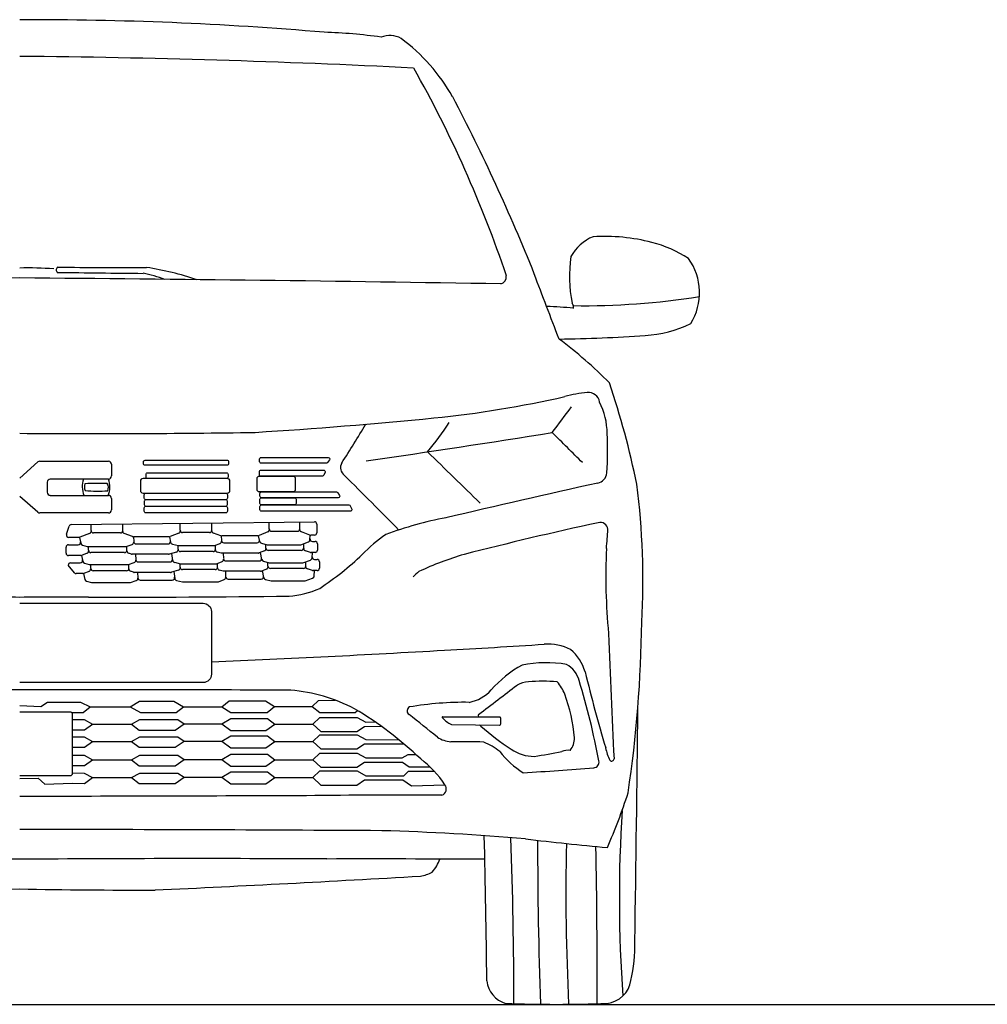
# Model space of a CAD drawing. Units: inches. Extents: x 8216 to 13517, y 4427 to 8582.
# Drawn here: x 9520 to 10983, y 4427 to 5916 of the extents above; entities that cross this region are included whole.
import ezdxf

# ---------------------------------------------------------------- set-up
doc = ezdxf.new("R2010")
doc.units = ezdxf.units.IN
doc.header["$MEASUREMENT"] = 0

msp = doc.modelspace()

# ---------------------------------------------------------------- linework, layer by layer
for p, q in [((9520.4, 5222.6), (9547.9, 5247)), ((9551, 5248.2), (9654.6, 5248.2)), ((9659.3, 5243.5), (9659.3, 5225.8)), ((9562, 5216.4), (9562, 5201.2)), ((9654.6, 5221.1), (9566.6, 5221.1)), ((9566.6, 5196.5), (9654.4, 5196.5)), ((9548, 5171), (9520.4, 5195)), ((9659, 5191.8), (9659, 5174.6)), ((9654.4, 5169.9), (9551, 5169.9)), ((9598.4, 5152.2), (9965.8, 5156.5)), ((9628.3, 5143.2), (9628.3, 5152.6)), ((9676.2, 5142.1), (9676.2, 5153.1)), ((9763.1, 5143.7), (9763.1, 5154.2)), ((9810.8, 5142.7), (9810.8, 5154.7)), ((9897.6, 5145.7), (9897.6, 5155.7)), ((9943.8, 5144.6), (9943.8, 5156.3)), ((9969.5, 5153), (9969.5, 5139.9)), ((9591.2, 5137.6), (9595, 5149.7)), ((9626, 5138.7), (9611.4, 5133.2)), ((9672.6, 5139.6), (9631.9, 5139.6)), ((9691, 5134.1), (9678.5, 5138.7)), ((9760.9, 5139.3), (9747.7, 5134.1)), ((9807.2, 5140.1), (9766.7, 5140.1)), ((9824.5, 5135.5), (9813.2, 5139.3)), ((9895.4, 5141.2), (9882.2, 5135.6)), ((9940.2, 5142.1), (9901.2, 5142.1)), ((9959, 5136.5), (9946.2, 5141.2)), ((9959.1, 5129.2), (9959.7, 5136.3)), ((9965.9, 5136.3), (9960.3, 5136.3)), ((9594.1, 5121.7), (9608.8, 5121.7)), ((9610.1, 5132.9), (9594.6, 5132.9)), ((9610.8, 5133), (9612.8, 5124)), ((9615.3, 5121.3), (9622.4, 5119.2)), ((9681.5, 5119.2), (9690.4, 5122.2)), ((9746.4, 5133.9), (9692.3, 5133.9)), ((9692.3, 5133.9), (9692.7, 5126.5)), ((9696.3, 5123.1), (9744.7, 5123.1)), ((9747.1, 5133.9), (9748.5, 5125.5)), ((9751.2, 5122.6), (9760.3, 5120.6)), ((9759.8, 5115.1), (9759.8, 5120.7)), ((9814.7, 5120.6), (9823.2, 5123.8)), ((9816.3, 5114.3), (9816.3, 5121.2)), ((9825.1, 5135.3), (9825.4, 5128.1)), ((9880.8, 5135.3), (9825.7, 5135.3)), ((9829, 5124.7), (9879.3, 5124.7)), ((9883.2, 5126.9), (9881.6, 5135.4)), ((9885.8, 5124.1), (9894.3, 5121.7)), ((9892.6, 5116.9), (9892.6, 5122.2)), ((9894.3, 5121.7), (9945.4, 5121.7)), ((9945.4, 5121.7), (9956.8, 5126.1)), ((9949.7, 5116), (9949.7, 5123.4)), ((9962.8, 5126.9), (9966.8, 5126.9)), ((9970.4, 5123.3), (9970.4, 5113.7)), ((9590.5, 5109), (9590.5, 5118.2)), ((9622.3, 5109), (9613.9, 5105.7)), ((9622.4, 5119.2), (9681.5, 5119.2)), ((9624.6, 5113.4), (9624.6, 5119.2)), ((9678.9, 5109.9), (9628.1, 5109.9)), ((9682.5, 5112.4), (9682.5, 5119.5)), ((9689.2, 5107.6), (9684.9, 5109)), ((9745.5, 5107.4), (9690.4, 5107.4)), ((9695.3, 5107.4), (9695.9, 5099.1)), ((9757.2, 5110.7), (9746.5, 5107.5)), ((9750.1, 5108.6), (9751.6, 5098.2)), ((9760.3, 5120.6), (9814.7, 5120.6)), ((9812.7, 5111.5), (9763.4, 5111.5)), ((9825, 5109.2), (9818.9, 5110.8)), ((9881.3, 5109.2), (9825, 5109.2)), ((9828.2, 5109.2), (9828.6, 5100.8)), ((9890.3, 5112.4), (9882.6, 5109.4)), ((9886.4, 5099.5), (9884.2, 5110)), ((9946.1, 5113.3), (9896.2, 5113.3)), ((9959.8, 5110.3), (9952.3, 5112.5)), ((9966.8, 5110.2), (9960.8, 5110.2)), ((9962.3, 5101.8), (9962.9, 5110.2)), ((9612.6, 5105.4), (9594.1, 5105.4)), ((9597.3, 5094.4), (9612, 5094.4)), ((9613.9, 5105.7), (9615.9, 5096.6)), ((9618.4, 5094), (9625.6, 5091.8)), ((9625.6, 5091.8), (9684.7, 5091.8)), ((9627.7, 5086.1), (9627.7, 5091.8)), ((9684.7, 5091.8), (9693.5, 5094.9)), ((9685.6, 5085.1), (9685.6, 5092.2)), ((9699.5, 5095.8), (9747.8, 5095.8)), ((9754.4, 5095.3), (9763.4, 5093.2)), ((9763, 5087.8), (9763, 5093.3)), ((9763.4, 5093.2), (9817.9, 5093.2)), ((9817.9, 5093.2), (9826.3, 5096.4)), ((9819.5, 5086.9), (9819.5, 5093.8)), ((9832.1, 5097.4), (9882.5, 5097.4)), ((9888.9, 5096.8), (9897.4, 5094.4)), ((9895.7, 5089.5), (9895.7, 5094.9)), ((9897.4, 5094.4), (9948.5, 5094.4)), ((9948.5, 5094.4), (9960, 5098.7)), ((9952.8, 5088.6), (9952.8, 5096)), ((9966, 5099.5), (9969.9, 5099.5)), ((9973.5, 5096), (9973.5, 5086.4)), ((9603.1, 5079.4), (9593.7, 5090.8)), ((9615.8, 5078.1), (9605.9, 5078.1)), ((9625.5, 5081.6), (9617.1, 5078.3)), ((9617.1, 5078.3), (9619.1, 5069.3)), ((9682.1, 5082.5), (9631.3, 5082.5)), ((9692.4, 5080.2), (9688.1, 5081.7)), ((9748.6, 5080.1), (9693.5, 5080.1)), ((9698.5, 5080.1), (9699, 5071.8)), ((9760.4, 5083.4), (9749.7, 5080.2)), ((9753.3, 5081.3), (9754.8, 5070.8)), ((9815.9, 5084.2), (9766.5, 5084.2)), ((9828.1, 5081.8), (9822.1, 5083.5)), ((9884.4, 5081.8), (9828.1, 5081.8)), ((9831.3, 5081.8), (9831.7, 5073.4)), ((9893.5, 5085.1), (9885.7, 5082.1)), ((9889.5, 5072.2), (9887.3, 5082.7)), ((9949.3, 5086), (9899.3, 5086)), ((9963, 5083), (9955.4, 5085.2)), ((9969.9, 5082.8), (9964, 5082.8)), ((9965.4, 5074.5), (9966.1, 5082.8)), ((9621.6, 5066.6), (9628.8, 5064.5)), ((9628.8, 5064.5), (9687.8, 5064.5)), ((9687.8, 5064.5), (9696.7, 5067.6)), ((9702.6, 5068.4), (9751, 5068.4)), ((9757.5, 5067.9), (9766.6, 5065.9)), ((9766.6, 5065.9), (9821, 5065.9)), ((9821, 5065.9), (9829.5, 5069.1)), ((9835.3, 5070), (9885.6, 5070)), ((9892.1, 5069.4), (9900.6, 5067.1)), ((9900.6, 5067.1), (9951.7, 5067.1)), ((9951.7, 5067.1), (9963.1, 5071.4)), ((9552.5, 4877.4), (9562.2, 4884)), ((9562.2, 4884), (9612.5, 4884)), ((9612.5, 4884), (9627.1, 4876.9)), ((9687.3, 4876.9), (9701.6, 4885.3)), ((9701.6, 4885.3), (9753.5, 4885.3)), ((9753.5, 4885.3), (9768.1, 4876.7)), ((9826.2, 4876.7), (9836.9, 4886)), ((9836.9, 4886), (9891.9, 4886)), ((9891.9, 4886), (9905.7, 4877.2)), ((9962.6, 4877.2), (9972.2, 4886.3)), ((9972.2, 4886.3), (9997.1, 4886.9)), ((9520.4, 4879), (9552.5, 4877.4)), ((9598.9, 4868.2), (9616.5, 4868.2)), ((9616.5, 4868.2), (9627.1, 4876.9)), ((9627.1, 4876.9), (9687.3, 4876.9)), ((9687.3, 4876.9), (9703, 4868.4)), ((9703, 4868.4), (9756.7, 4868.4)), ((9756.7, 4868.4), (9768.1, 4876.7)), ((9768.1, 4876.7), (9826.2, 4876.7)), ((9826.2, 4876.7), (9839.4, 4868.1)), ((9839.4, 4868.1), (9894.3, 4868.1)), ((9894.3, 4868.1), (9905.7, 4877.2)), ((9905.7, 4877.2), (9962.6, 4877.2)), ((9962.6, 4877.2), (9974.2, 4868.3)), ((9974.2, 4868.3), (10027.4, 4868.3)), ((10027.4, 4868.3), (10030.9, 4871.1)), ((9599.9, 4857.6), (9618.1, 4857.4)), ((9618.1, 4857.4), (9630.6, 4850.7)), ((9689.3, 4850.7), (9702.1, 4857.4)), ((9702.1, 4857.4), (9759.2, 4857.4)), ((9759.2, 4857.4), (9769, 4851)), ((9825.8, 4851), (9839.8, 4859.3)), ((9839.8, 4859.3), (9894.8, 4859.3)), ((9894.8, 4859.3), (9906, 4850.5)), ((9963.6, 4850.5), (9974.2, 4860.6)), ((9974.2, 4860.6), (10030.5, 4860.6)), ((10030.5, 4860.6), (10043.7, 4853.4)), ((10043.7, 4853.4), (10057.6, 4853.9)), ((10159.6, 4861.8), (10246.2, 4861.6)), ((9599.9, 4842.1), (9618.6, 4841.8)), ((9618.6, 4841.8), (9630.6, 4850.7)), ((9630.6, 4850.7), (9689.3, 4850.7)), ((9689.3, 4850.7), (9701, 4841.7)), ((9701, 4841.7), (9755.3, 4841.7)), ((9755.3, 4841.7), (9769, 4851)), ((9769, 4851), (9825.8, 4851)), ((9825.8, 4851), (9839.8, 4841.1)), ((9839.8, 4841.1), (9892.5, 4841.1)), ((9892.5, 4841.1), (9906, 4850.5)), ((9906, 4850.5), (9963.6, 4850.5)), ((9963.6, 4850.5), (9975.7, 4839.4)), ((9975.7, 4839.4), (10029.8, 4839.4)), ((10029.8, 4839.4), (10041.8, 4847.1)), ((10041.8, 4847.1), (10067, 4847.3)), ((10173, 4849.9), (10245.8, 4849.1)), ((9599.9, 4831.5), (9618.1, 4831.2)), ((9618.1, 4831.2), (9630.6, 4824.6)), ((9618.6, 4815.7), (9630.6, 4824.6)), ((9630.6, 4824.6), (9689.3, 4824.6)), ((9689.3, 4824.6), (9702.1, 4831.2)), ((9689.3, 4824.6), (9701, 4815.6)), ((9702.1, 4831.2), (9759.2, 4831.2)), ((9755.3, 4815.6), (9769, 4824.9)), ((9759.2, 4831.2), (9769, 4824.9)), ((9769, 4824.9), (9825.8, 4824.9)), ((9825.8, 4824.9), (9839.8, 4833.1)), ((9825.8, 4824.9), (9839.8, 4814.9)), ((9839.8, 4833.1), (9894.8, 4833.1)), ((9892.5, 4814.9), (9906, 4824.4)), ((9894.8, 4833.1), (9906, 4824.4)), ((9906, 4824.4), (9963.6, 4824.4)), ((9963.6, 4824.4), (9974.2, 4834.5)), ((9963.6, 4824.4), (9975.7, 4813.3)), ((9974.2, 4834.5), (10030.5, 4834.5)), ((10030.5, 4834.5), (10043.7, 4827.3)), ((10043.7, 4827.3), (10093.5, 4827.1)), ((9599.9, 4816), (9618.6, 4815.7)), ((9701, 4815.6), (9755.3, 4815.6)), ((9839.8, 4814.9), (9892.5, 4814.9)), ((9975.7, 4813.3), (10029.8, 4813.3)), ((10029.8, 4813.3), (10041.8, 4820.9)), ((10041.8, 4820.9), (10100.8, 4821)), ((9599.9, 4803.8), (9618.1, 4803.5)), ((9618.1, 4803.5), (9630.6, 4796.8)), ((9618.6, 4787.9), (9630.6, 4796.8)), ((9630.6, 4796.8), (9689.3, 4796.8)), ((9689.3, 4796.8), (9702.1, 4803.5)), ((9689.3, 4796.8), (9701, 4787.8)), ((9702.1, 4803.5), (9759.2, 4803.5)), ((9755.3, 4787.8), (9769, 4797.1)), ((9759.2, 4803.5), (9769, 4797.1)), ((9769, 4797.1), (9825.8, 4797.1)), ((9825.8, 4797.1), (9839.8, 4805.4)), ((9825.8, 4797.1), (9839.8, 4787.2)), ((9839.8, 4805.4), (9894.8, 4805.4)), ((9892.5, 4787.2), (9906, 4796.6)), ((9894.8, 4805.4), (9906, 4796.6)), ((9906, 4796.6), (9963.6, 4796.6)), ((9963.6, 4796.6), (9974.2, 4806.7)), ((9963.6, 4796.6), (9975.7, 4785.6)), ((9974.2, 4806.7), (10030.5, 4806.7)), ((10029.8, 4785.6), (10041.8, 4793.2)), ((10030.5, 4806.7), (10043.7, 4799.5)), ((10041.8, 4793.2), (10099.2, 4793.2)), ((10043.7, 4799.5), (10098.5, 4799.5)), ((10098.5, 4799.5), (10107.7, 4804.7)), ((10099.2, 4793.2), (10109.2, 4786.2)), ((10107.7, 4804.7), (10119.4, 4804.6)), ((9599.9, 4788.2), (9618.6, 4787.9)), ((9701, 4787.8), (9755.3, 4787.8)), ((9825.8, 4770.2), (9839.8, 4778.5)), ((9839.8, 4787.2), (9892.5, 4787.2)), ((9839.8, 4778.5), (9894.8, 4778.5)), ((9894.8, 4778.5), (9906, 4769.7)), ((9963.6, 4769.7), (9974.2, 4779.8)), ((9974.2, 4779.8), (10030.5, 4779.8)), ((9975.7, 4785.6), (10029.8, 4785.6)), ((10030.5, 4779.8), (10043.7, 4772.6)), ((10100.8, 4772.5), (10108.2, 4779.5)), ((10108.2, 4779.5), (10146.6, 4779.5)), ((10109.2, 4786.2), (10140.4, 4786.2)), ((9520.4, 4768.6), (9548.3, 4768.8)), ((9548.3, 4768.8), (9558.4, 4759.8)), ((9599.9, 4776.8), (9618.1, 4776.6)), ((9618.1, 4776.6), (9630.6, 4769.9)), ((9618.6, 4761), (9630.6, 4769.9)), ((9630.6, 4769.9), (9689.3, 4769.9)), ((9689.3, 4769.9), (9702.1, 4776.6)), ((9689.3, 4769.9), (9701, 4760.9)), ((9702.1, 4776.6), (9759.2, 4776.6)), ((9755.3, 4760.9), (9769, 4770.2)), ((9759.2, 4776.6), (9769, 4770.2)), ((9769, 4770.2), (9825.8, 4770.2)), ((9825.8, 4770.2), (9839.8, 4760.3)), ((9892.5, 4760.3), (9906, 4769.7)), ((9906, 4769.7), (9963.6, 4769.7)), ((9963.6, 4769.7), (9975.7, 4758.6)), ((10029.8, 4758.6), (10041.8, 4766.3)), ((10041.8, 4766.3), (10099.5, 4766.3)), ((10043.7, 4772.6), (10100.8, 4772.5)), ((10099.5, 4766.3), (10112.7, 4757.1)), ((9558.4, 4759.8), (9599.9, 4761.3)), ((9599.9, 4761.3), (9618.6, 4761)), ((9701, 4760.9), (9755.3, 4760.9)), ((9839.8, 4760.3), (9892.5, 4760.3)), ((9975.7, 4758.6), (10029.8, 4758.6)), ((10112.7, 4757.1), (10163.1, 4758.8))]:
    msp.add_line(p, q)
for points in [[(9709.9, 5249.6), (9833.7, 5249.6, -0.414214), (9836.1, 5247.3), (9836.1, 5244.3, -0.414214), (9833.7, 5242), (9709.9, 5242, -0.414214), (9707.6, 5244.3), (9707.6, 5247.3, -0.414214)], [(9983.7, 5245.1), (9885.4, 5245.1, -0.414214), (9883.1, 5247.3), (9883.1, 5251.5, -0.414214), (9885.4, 5253.7), (9986.8, 5253.7, -0.614448), (9988.6, 5250.2), (9985.5, 5246, -0.238813)], [(9713.7, 5230.6), (9833.1, 5230.6, -0.414214), (9835.4, 5228.2), (9835.4, 5224.2, -0.414214), (9833.1, 5221.9), (9713.7, 5221.9, -0.414214), (9711.4, 5224.2), (9711.4, 5228.2, -0.414214)], [(9882.7, 5225.6), (9933.4, 5225.6, -0.414214), (9936.8, 5222.2), (9936.8, 5205, -0.414214), (9933.4, 5201.6), (9882.7, 5201.6, -0.414214), (9879.3, 5205), (9879.3, 5222.2, -0.414214)], [(9977.9, 5225.6), (9885.2, 5225.6, -0.414214), (9882.9, 5227.8), (9882.9, 5232.4, -0.414214), (9885.2, 5234.6), (9979.8, 5234.6, -0.532283), (9981.9, 5231.6), (9980, 5227, -0.305242)], [(9706.8, 5199.9), (9834.2, 5199.9, 0.414214), (9838.2, 5203.9), (9838.2, 5217.9, 0.414214), (9834.2, 5221.9), (9706.8, 5221.9, 0.414214), (9702.8, 5217.9), (9702.8, 5203.9, 0.414214)], [(10002, 5192.9), (9885.7, 5192.9, -0.414214), (9883.5, 5195.1), (9883.5, 5199.3, -0.414214), (9885.7, 5201.6), (9999.4, 5201.6, -0.259246), (10001.3, 5200.5), (10003.9, 5196.3, -0.588252)], [(9711.1, 5180.1), (9832.1, 5180.1, 0.414214), (9834.4, 5182.5), (9834.4, 5187.5, 0.414214), (9832.1, 5189.9), (9711.1, 5189.9, 0.414214), (9708.7, 5187.5), (9708.7, 5182.5, 0.414214)], [(9885.7, 5192.9), (9935.9, 5192.9, -0.414214), (9938.2, 5190.7), (9938.2, 5184.2, -0.414214), (9935.9, 5182), (9885.7, 5182, -0.414214), (9883.5, 5184.2), (9883.5, 5190.7, -0.414214)], [(9711.1, 5180.1), (9832.1, 5180.1, -0.414214), (9834.4, 5177.8), (9834.4, 5172.5, -0.414214), (9832.1, 5170.1), (9711.1, 5170.1, -0.414214), (9708.7, 5172.5), (9708.7, 5177.8, -0.414214)]]:
    msp.add_lwpolyline(points, format="xyb", close=True)
for points in [[(9708.7, 5197.5, -0.414214), (9711.1, 5199.9), (9832.1, 5199.9, -0.414214), (9834.4, 5197.5), (9834.4, 5192.2, -0.414214), (9832.1, 5189.9), (9711.1, 5189.9, -0.414214), (9708.7, 5192.2), (9708.7, 5197.5)], [(10022.3, 5175.6, -0.543882), (10020.3, 5172.5), (9885.7, 5172.5, -0.414214), (9883.5, 5174.7), (9883.5, 5179.8, -0.414214), (9885.7, 5182), (10018, 5182, -0.295436), (10020, 5180.7), (10022.3, 5175.6)], [(9520.4, 5033.3), (9797.7, 5033.3, -0.414214), (9810.2, 5020.8), (9810.2, 4926, -0.414214), (9797.7, 4913.5), (9520.4, 4913.5)], [(9520.4, 4869.3), (9596.4, 4869.3, -0.414214), (9599.9, 4865.7), (9599.9, 4775.9, -0.414214), (9596.4, 4772.3), (9520.4, 4772.3)]]:
    msp.add_lwpolyline(points, format="xyb")
at = {"color": 5}
msp.add_lwpolyline([(8216.4, 4427), (13517.4, 4427)], dxfattribs=at)
for centre, radius, start, end in [((9535.6, 716.9), 5198.7, 85.0879, 90.1674), ((9959.9, 5140.4), 756.4, 81.873, 88.4161), ((10079.8, 5855.9), 35.7, 61.5188, 111.4239), ((9926.6, 5658.5), 285.2, 29.497, 53.3517), ((9393.2, -8451.9), 14312.6, 87.10593, 89.49083), ((8529.3, 4946.2), 1822.3, 18.6383, 29.4641), ((7633.8, 4466.2), 2869.4, 21.7877, 27.6748), ((10413.5, 5524.3), 68.5, 112.6603, 151.0513), ((10403.1, 5289.1), 298.9, 75.8911, 93.0674), ((10429.8, 5399), 185.8, 56.8686, 75.5893), ((10553.4, 5527.4), 202, 171.4448, 191.5285), ((10459.8, 5502.9), 88.2, 328.0075, 35.8717), ((9531.7, 4958.8), 581.5, 86.0278, 91.1114), ((9580.7, 5537.4), 4.98, 124.9712, 227.7293), ((9675.8, 15186.5), 9645.5, 269.41807, 270.21567), ((9635.5, 5058.5), 488.6, 71.7603, 80.9796), ((10224.7, -81407.3), 86935.3, 90.464144, 90.943428), ((8816.2, -81407.3), 86935.3, 89.056572, 89.535856), ((10059.8, 41437.3), 35906.9, 269.22999, 269.43696), ((9663.3, 5313.1), 223.4, 70.0227, 78.7293), ((10244.2, 5527.5), 11.8, 286.5825, 4.9376), ((-65035.2, -23286.5), 80657.1, 20.858797, 20.933662), ((10373.1, 6582.8), 1099.6, 269.1722, 279.1441), ((10306.6, 5046.8), 435.4, 83.3112, 88.6255), ((10348, 5481.1), 9.51, 348.3891, 38.4193), ((10456.3, 5615.5), 177.5, 273.0462, 296.1919), ((10304.9, 7749.5), 2316.9, 270.764, 273.9805), ((9908.7, 4865.9), 709.8, 44.8451, 53.0049), ((9147.7, 4942.7), 1333.3, 11.7058, 18.5311), ((9986.2, 6913.8), 1608.3, 275.716, 282.8678), ((10417.4, 5045.5), 309.2, 97.2688, 103.6604), ((10379.1, 5333.9), 18.3, 11.8296, 92.4857), ((-533.2, 13429.4), 13569.7, 323.14997, 323.35456), ((10297.8, 5288.4), 110.7, 0.8281, 26.3872), ((9427, 12537.5), 7259.7, 273.54835, 275.68682), ((8415.2, 6271.2), 1893.9, 327.2063, 329.2909), ((9822.7, 5528.4), 411.7, 319.7383, 327.4058), ((9634.8, 21620), 16330.1, 269.59884, 270.84764), ((7767.8, 21257.9), 16170.1, 278.09259, 279.10044), ((4807, -304.5), 7859.1, 44.92987, 45.3998), ((9749.2, 5265.2), 659.8, 356.9919, 2.1594), ((-23856.8, -29708.1), 48769.8, 45.68075, 45.81148), ((9551, 5243.5), 4.67, 90, 131.5889), ((9654.6, 5243.5), 4.67, 0, 90), ((10019.7, 5238.3), 14.3, 149.9613, 234.4249), ((9654.6, 5225.8), 4.67, 270, 0), ((-6393.8, -11178.5), 23200.4, 44.71238, 45.00012), ((10390.3, 5232.6), 17.9, 282.1606, 353.2565), ((9566.6, 5216.4), 4.67, 90, 180), ((9647.2, 5209.5), 32.3, 158.8747, 203.6404), ((9631.9, 5209.3), 13.7, 159.3307, 203.136), ((9640.1, 4565.6), 648.9, 88.8875, 91.8605), ((9643.3, 5208.3), 11.2, 334.9821, 33.1162), ((9623.2, 5209.1), 33.6, 337.9237, 20.9175), ((18175.6, -29306.2), 35387.5, 102.70291, 103.08372), ((9320.6, 5069), 1141.8, 356.7846, 7.2565), ((9566.6, 5201.2), 4.67, 180, 270), ((9638.4, 5363.2), 160.4, 263.1402, 275.3878), ((9654.4, 5191.8), 4.67, 0, 90), ((9551, 5174.6), 4.67, 228.9681, 270), ((9654.4, 5174.6), 4.67, 270, 0), ((9598.4, 5148.6), 3.58, 90.675, 162.4975), ((9965.9, 5153), 3.58, 0, 90.675), ((10268.9, 4616.3), 556.2, 100.789, 110.5314), ((11526.3, -82.4), 5358.3, 102.1922, 104.4183), ((10397.9, 5143.8), 11.8, 6.9869, 106.0671), ((9594.6, 5136.5), 3.58, 162.4975, 270), ((9624.7, 5142.1), 3.58, 290.7827, 0), ((9631.9, 5143.2), 3.58, 180, 270), ((9672.6, 5143.2), 3.58, 270, 0), ((9679.8, 5142.1), 3.58, 180, 249.6087), ((9759.5, 5142.6), 3.58, 291.4448, 0), ((9766.7, 5143.7), 3.58, 180, 270), ((9807.2, 5143.7), 3.58, 270, 0), ((9814.4, 5142.7), 3.58, 180, 251.1928), ((9880.8, 5138.9), 3.58, 270, 293.0965), ((9894, 5144.5), 3.58, 293.0965, 0), ((9901.2, 5145.7), 3.58, 180, 270), ((9940.2, 5145.7), 3.58, 270, 0), ((9947.4, 5144.6), 3.58, 180, 249.8216), ((9960.3, 5139.9), 3.58, 249.8216, 270), ((9965.9, 5139.9), 3.58, 270, 0), ((10172.4, 4984.4), 181.7, 122.8306, 137.5684), ((9691.3, 5190.4), 719.7, 354.0856, 356.3996), ((9594.1, 5118.2), 3.58, 90, 180), ((9608.8, 5125.3), 3.58, 270, 12.4973), ((9610.1, 5136.5), 3.58, 270, 290.7827), ((9616.3, 5124.7), 3.58, 192.4973, 253.5583), ((9689.2, 5125.6), 3.58, 289.0049, 3.4724), ((9692.3, 5137.4), 3.58, 249.6087, 270), ((9696.3, 5126.7), 3.58, 183.4724, 270), ((9744.7, 5126.7), 3.58, 270, 9.2439), ((9746.4, 5137.4), 3.58, 270, 291.4448), ((9752, 5126.1), 3.58, 189.2439, 257.381), ((9821.9, 5127.1), 3.58, 290.9118, 2.5532), ((9825.7, 5138.9), 3.58, 251.1928, 270), ((9829, 5128.3), 3.58, 182.5532, 270), ((9879.3, 5128.3), 3.58, 270, 11.1343), ((9886.7, 5127.6), 3.58, 191.1343, 254.4933), ((9955.6, 5129.4), 3.58, 290.6637, 355.8197), ((9955.6, 5129.4), 3.58, 290.6637, 355.8197), ((9962.8, 5130.4), 3.58, 175.8197, 270), ((9966.8, 5123.3), 3.58, 0, 90), ((9594.1, 5109), 3.58, 180, 270), ((9621, 5112.3), 3.58, 291.4159, 0), ((9628.1, 5113.4), 3.58, 180, 270), ((9678.9, 5113.4), 3.58, 270, 0), ((9686.1, 5112.4), 3.58, 180, 251.3622), ((9690.4, 5111), 3.58, 251.3622, 270), ((9745.5, 5111), 3.58, 270, 286.6807), ((9756.2, 5114.2), 3.58, 286.6807, 0), ((9763.4, 5115.1), 3.58, 180, 270), ((9812.7, 5115.1), 3.58, 270, 0), ((9819.9, 5114.3), 3.58, 180, 254.8548), ((9881.3, 5112.7), 3.58, 270, 291.2278), ((9889, 5115.7), 3.58, 291.2278, 0), ((9896.2, 5116.9), 3.58, 180, 270), ((9946.1, 5116.9), 3.58, 270, 0), ((9953.3, 5116), 3.58, 180, 253.514), ((9960.8, 5113.7), 3.58, 253.514, 270), ((9966.8, 5113.7), 3.58, 270, 0), ((9710, 5453.7), 477.4, 303.5499, 313.4365), ((10319.5, 4670.2), 455.2, 106.2577, 115.4444), ((11316.1, 5075.3), 909.8, 177.4217, 185.5369), ((9597.3, 5090.8), 3.58, 90, 180), ((9612, 5098), 3.58, 270, 12.4973), ((9612.6, 5109), 3.58, 270, 291.4159), ((9619.4, 5097.4), 3.58, 192.4973, 253.5583), ((9692.4, 5098.3), 3.58, 289.0049, 3.4724), ((9699.5, 5099.4), 3.58, 183.4724, 270), ((9747.8, 5099.4), 3.58, 270, 9.2439), ((9755.2, 5098.7), 3.58, 189.2439, 257.381), ((9825, 5099.8), 3.58, 290.9118, 2.5532), ((9832.1, 5100.9), 3.58, 182.5532, 270), ((9882.5, 5100.9), 3.58, 270, 11.1343), ((9889.9, 5100.2), 3.58, 191.1343, 254.4933), ((9958.7, 5102.1), 3.58, 290.6637, 355.8197), ((9958.7, 5102.1), 3.58, 290.6637, 355.8197), ((9966, 5103.1), 3.58, 175.8197, 270), ((9969.9, 5096), 3.58, 0, 90), ((9605.9, 5081.7), 3.58, 219.5509, 270), ((9615.8, 5081.7), 3.58, 270, 291.4159), ((9624.1, 5085), 3.58, 291.4159, 0), ((9631.3, 5086.1), 3.58, 180, 270), ((9682.1, 5086.1), 3.58, 270, 0), ((9689.2, 5085.1), 3.58, 180, 251.3622), ((9693.5, 5083.6), 3.58, 251.3622, 270), ((9748.6, 5083.6), 3.58, 270, 286.6807), ((9759.4, 5086.8), 3.58, 286.6807, 0), ((9766.5, 5087.8), 3.58, 180, 270), ((9815.9, 5087.8), 3.58, 270, 0), ((9823, 5086.9), 3.58, 180, 254.8548), ((9884.4, 5085.4), 3.58, 270, 291.2278), ((9892.2, 5088.4), 3.58, 291.2278, 0), ((9899.3, 5089.5), 3.58, 180, 270), ((9949.3, 5089.5), 3.58, 270, 0), ((9956.4, 5088.6), 3.58, 180, 253.514), ((9964, 5086.4), 3.58, 253.514, 270), ((9969.9, 5086.4), 3.58, 270, 0), ((10224.7, 4961.8), 156.3, 130.1456, 134.5824), ((9622.6, 5070.1), 3.58, 192.4973, 253.5583), ((9695.5, 5070.9), 3.58, 289.0049, 3.4724), ((9702.6, 5072), 3.58, 183.4724, 270), ((9751, 5072), 3.58, 270, 9.2439), ((9758.3, 5071.4), 3.58, 189.2439, 257.381), ((9828.2, 5072.5), 3.58, 290.9118, 2.5532), ((9835.3, 5073.6), 3.58, 182.5532, 270), ((9885.6, 5073.6), 3.58, 270, 11.1343), ((9893, 5072.9), 3.58, 191.1343, 254.4933), ((9961.9, 5074.8), 3.58, 290.6637, 355.8197), ((9919.4, 5174.5), 130.5, 273.5535, 294.6516), ((9454.6, -5428.7), 10471.2, 89.6397, 90.20745), ((9586.3, -5428.7), 10471.2, 89.79255, 90.3603), ((9633.6, 28697.7), 23655.3, 269.97721, 270.71191), ((8535.3, 5028.4), 1925.5, 351.5879, 359.301), ((41938.7, 6265.3), 31554.1, 182.32078, 182.66507), ((9009.2, 24585.3), 19656.7, 272.33538, 273.36385), ((9609.1, 15491.3), 10543.4, 273.00899, 273.82944), ((10319.3, 4898.5), 73.2, 62.4822, 94.7189), ((10308.1, 4910.3), 69.6, 16.1767, 49.7469), ((10316, 4756.4), 187.1, 80.4597, 101.1676), ((10364.5, 4787.4), 174.5, 119.0683, 138.8199), ((10328.1, 4906.5), 39.2, 14.6012, 61.317), ((12660.6, 5485.6), 2352.2, 193.671, 196.5727), ((10291.6, 4875.3), 39.5, 93.1313, 119.4966), ((10310.3, 4577), 338.4, 86.1861, 93.5466), ((10277.4, 4868.1), 72.4, 22.4771, 39.9836), ((9288.3, 4587.9), 1126.7, 10.5901, 16.9484), ((9422.9, -92340.4), 97242.9, 89.942518, 90.183988), ((9618, -92340.4), 97242.9, 89.816012, 90.057482), ((9908.8, 4650.9), 252, 62.1321, 85.1259), ((10188.6, 4942.6), 60.1, 280.6834, 317.9228), ((8139.7, 7643.5), 3467.1, 306.748, 307.9553), ((10191.6, 4403.5), 480.1, 89.0347, 99.8452), ((10115.8, 4809.8), 244.1, 4.7645, 20.6157), ((9746.3, 4399.8), 550.6, 46.316, 59.3927), ((10112.7, 4870.7), 6.66, 118.4967, 235.8055), ((-34512, 5279.5), 44968.5, 359.03468, 359.48525), ((6796.4, 656), 5356.3, 51.213, 51.7983), ((10159.9, 4861), 0.881, 110.4098, 240.3869), ((10193.9, 4891.2), 46.3, 221.9394, 243.2004), ((10216.1, 4863.4), 2.86, 136.5716, 215.6012), ((10240.2, 4856.1), 8.19, 23.1033, 42.853), ((10201.9, 4855.2), 45.9, 354.9299, 5.0701), ((10235.6, 4868.8), 27.9, 224.116, 229.4439), ((10465, 5124.9), 371.6, 228.2413, 237.1391), ((10244.7, 4852), 3.15, 291.523, 344.6601), ((10174.8, 4864.4), 40.5, 235.3723, 266.3365), ((10181.8, 3571.4), 1252.7, 88.1653, 90.439), ((10189, 4739.7), 89.9, 50.5743, 68.5224), ((10328.6, 4829.9), 30.5, 321.5213, 0.4238), ((10363.5, 4903), 150.3, 218.6139, 236.9058), ((10298.7, 4865.1), 63.3, 235.9303, 269.4831), ((10206.4, 5420.8), 625.7, 278.4334, 282.3145), ((10349.4, 4782.1), 29, 84.0284, 109.3051), ((10486.9, 4831.2), 82.5, 191.5161, 205.3076), ((10036.6, 4677.4), 150.4, 32.7732, 53.2552), ((10387.9, 4792.9), 8.26, 271.3569, 15.1183), ((10415.1, 4798.4), 3.68, 222.2352, 355.9689), ((9942.7, 10345.1), 5578.3, 273.4819, 274.5796), ((10155.3, 4752.6), 9.91, 289.8176, 38.7168), ((35614.5, -9798649.9), 9803425.8, 90.14997282, 90.15250619), ((10109.7, -6674.4), 11417.8, 89.75399, 90.78182), ((9530.8, 5044.8), 956.9, 336.5524, 341.8522), ((12545.6, 4587.8), 2118.8, 176.4195, 184.0085), ((9258.6, -147819.2), 152510.9, 89.696028, 89.901643), ((9965.5, 992), 3698.9, 85.0425, 88.4163), ((-8973.9, 4244.3), 19201.6, 0.65103, 1.3059), ((2629, 4418.3), 7638.4, 0.0732, 1.95544), ((10770.6, 8684.7), 4036.9, 263.0932, 264.8563), ((17928.3, 4680.2), 7625.1, 180.03973, 181.90159), ((13688.5, 4594.3), 3342.5, 178.7017, 182.8674), ((575.4, 4478.3), 9817.8, 359.70638, 1.09346), ((9248.7, -33264.6), 37911.9, 89.58941, 90.29072), ((9792.1, -33264.6), 37911.9, 89.70928, 90.41059), ((10053.2, -20992.7), 25639.5, 89.61953, 90.15356), ((10098.9, 4666.9), 60.2, 318.5606, 340.3481), ((8145.1, 38688.5), 34125.2, 272.65349, 273.32797), ((10119.4, 4669), 48.6, 277.8562, 300.3478), ((9347.8, 13876.5), 9276.7, 269.80325, 271.06642), ((9693.1, 13876.5), 9276.7, 268.93358, 270.19675), ((10222.2, 4515), 228.1, 346.8171, 1.7327), ((10266.3, 4466.9), 40.2, 186.3182, 253.2511), ((10403.2, 4469.7), 41.6, 276.9182, 350.6433), ((10331.8, 6490.8), 2063.8, 267.8614, 272.1235)]:
    msp.add_arc(centre, radius, start, end)

doc.saveas('drawing.dxf')
